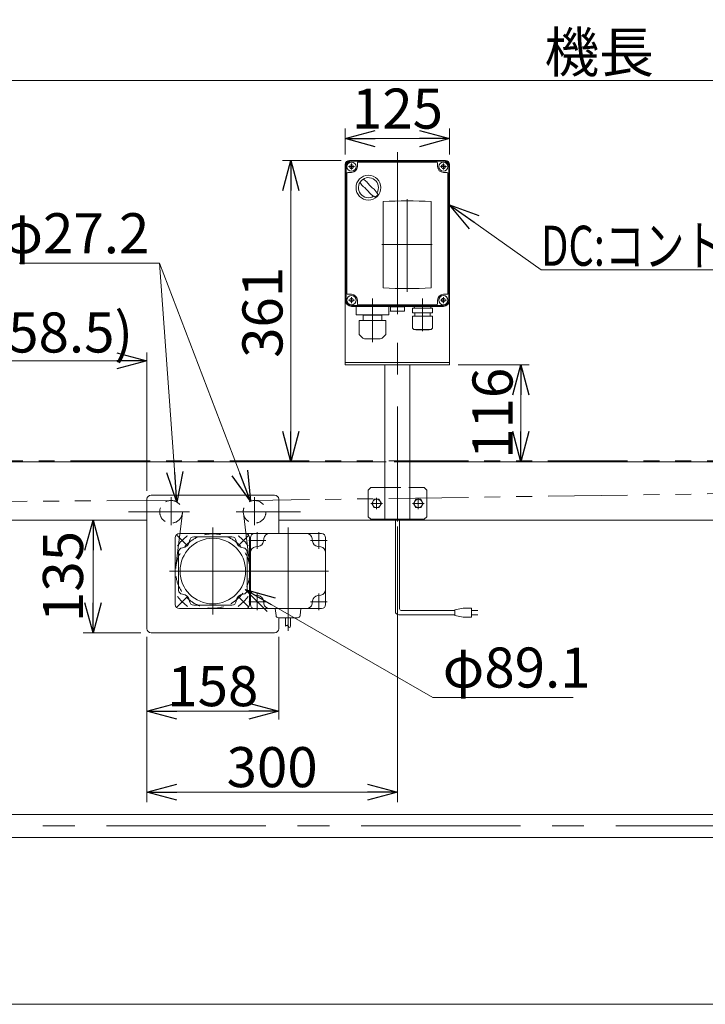
# Model space of a CAD drawing. Units: millimetres. Extents: x -3438 to 3438, y -2316 to 2316.
# Drawn here: x -2161 to -1341, y 221 to 1401 of the extents above; entities that cross this region are included whole.
import ezdxf
from ezdxf.enums import TextEntityAlignment as Align

# ---------------------------------------------------------------- set-up
doc = ezdxf.new("R2010")
doc.units = ezdxf.units.MM
doc.header["$LTSCALE"] = 3
for name, pattern in [('CENTER', [50.8, 31.75, -6.35, 6.35, -6.35]), ('CENTERX2', [101.6, 63.5, -12.7, 12.7, -12.7]), ('DASHED2', [9.525, 6.35, -3.175]), ('PHANTOM', [63.5, 31.75, -6.35, 6.35, -6.35, 6.35, -6.35])]:
    doc.linetypes.add(name, pattern=pattern)
for name, color, linetype in [('12', 7, 'Continuous'), ('17', 7, 'Continuous'), ('22', 7, 'Continuous'), ('25', 7, 'Continuous'), ('3', 7, 'Continuous'), ('6', 7, 'Continuous')]:
    doc.layers.add(name, color=color, linetype=linetype)
doc.styles.add('dcStyle0', font='ＭＳ Ｐゴシック', dxfattribs={"width": 0.75})
doc.dimstyles.new('dc_Diam06', dxfattribs={"dimtxt": 48, "dimasz": 36.000023, "dimexe": 12, "dimexo": 12, "dimgap": 10, "dimtad": 2, "dimtih": 1, "dimtoh": 1, "dimdec": 8, "dimdsep": 46, "dimtxsty": 'dcStyle0', "dimblk1": 'OPEN30', "dimblk2": 'OPEN30', "dimsah": 1, "dimcen": 0.09, "dimclrd": 2, "dimclre": 2, "dimclrt": 2, "dimadec": 0, "dimazin": 2, "dimtfac": 1, "dimtdec": 4, "dimtofl": 0, "dimtmove": 0, "dimatfit": 3, "dimfxl": 1, "dimarcsym": 1})
doc.dimstyles.new('dc_Rotated', dxfattribs={"dimtxt": 48, "dimasz": 36.000023, "dimexe": 10, "dimexo": 12, "dimgap": 10, "dimtad": 3, "dimdsep": 46, "dimtxsty": 'dcStyle0', "dimblk1": 'OPEN30', "dimblk2": 'OPEN30', "dimsah": 1, "dimcen": 0.09, "dimclrd": 2, "dimclre": 2, "dimclrt": 2, "dimadec": 0, "dimazin": 2, "dimtfac": 1, "dimtdec": 4, "dimtmove": 0, "dimatfit": 3, "dimfxl": 1, "dimarcsym": 1})

# ---------------------------------------------------------------- blocks, each defined once
blk = doc.blocks.new('_OPEN30')
at = {"color": 0, "linetype": 'ByBlock', "lineweight": -2}
for p, q in [((-1, 0.267949), (0, 0)), ((0, 0), (-1, -0.267949)), ((0, 0), (-1, 0))]:
    blk.add_line(p, q, dxfattribs=at)
blk = doc.blocks.new('*D66')
at = {"color": 2, "linetype": 'Continuous', "lineweight": 13}
for p, q in [((-2467.5, 868.2), (-2467.5, 1340)), ((-467.5, 877.3), (-467.5, 1340)), ((-2467.5, 1328), (-467.5, 1328))]:
    blk.add_line(p, q, dxfattribs=at)
at = {"color": 2, "xscale": 36.00003369138344, "yscale": 35.99987241868372}
for p, rotation in [((-2467.5, 1328), 180), ((-467.5, 1328), 360)]:
    blk.add_blockref('_OPEN30', p, dxfattribs=dict(at, rotation=rotation))
at = {"color": 2, "insert": (-1467.5, 1338), "char_height": 48, "width": 180, "attachment_point": 8, "style": 'dcStyle0'}
blk.add_mtext('\\T1.00;機長', dxfattribs=at)
blk = doc.blocks.new('*D68')
at = {"color": 2, "linetype": 'Continuous', "lineweight": 13}
for p, q in [((-1636.5, 987.5), (-1551.2, 987.5)), ((-1561.2, 871.5), (-1561.2, 987.5)), ((-1600.7, 871.5), (-1551.2, 871.5))]:
    blk.add_line(p, q, dxfattribs=at)
at = {"color": 2, "xscale": 36.00003369138344, "yscale": 35.99987241868372}
for p, rotation in [((-1561.2, 987.5), 90), ((-1561.2, 871.5), 270)]:
    blk.add_blockref('_OPEN30', p, dxfattribs=dict(at, rotation=rotation))
at = {"color": 2, "insert": (-1571.2, 929.5), "char_height": 48, "width": 150, "attachment_point": 8, "rotation": 90, "style": 'dcStyle0'}
blk.add_mtext('\\T1.00;116', dxfattribs=at)
blk = doc.blocks.new('*D69')
at = {"color": 2, "linetype": 'Continuous', "lineweight": 13}
for p, q in [((-1776.5, 1232.5), (-1846.6, 1232.5)), ((-1836.6, 871.5), (-1836.6, 1232.5)), ((-1734, 871.5), (-1846.6, 871.5))]:
    blk.add_line(p, q, dxfattribs=at)
at = {"color": 2, "xscale": 36.00003369138344, "yscale": 35.99987241868372}
for p, rotation in [((-1836.6, 1232.5), 90), ((-1836.6, 871.5), 270)]:
    blk.add_blockref('_OPEN30', p, dxfattribs=dict(at, rotation=rotation))
at = {"color": 2, "insert": (-1846.6, 1050.4), "char_height": 48, "width": 150, "attachment_point": 8, "rotation": 90, "style": 'dcStyle0'}
blk.add_mtext('\\T1.00;361', dxfattribs=at)
blk = doc.blocks.new('*D128')
at = {"color": 2, "linetype": 'Continuous', "lineweight": 13}
for p, q in [((-2009, 661.5), (-2009, 562.6)), ((-1851, 661.5), (-1851, 562.6)), ((-2009, 572.6), (-1851, 572.6))]:
    blk.add_line(p, q, dxfattribs=at)
at = {"color": 2, "xscale": 36.00003369138344, "yscale": 35.99987241868372}
for p, rotation in [((-2009, 572.6), 180), ((-1851, 572.6), 360)]:
    blk.add_blockref('_OPEN30', p, dxfattribs=dict(at, rotation=rotation))
at = {"color": 2, "insert": (-1930, 578.6), "char_height": 48, "width": 150, "attachment_point": 8, "style": 'dcStyle0'}
blk.add_mtext('\\T1.00;158', dxfattribs=at)
blk = doc.blocks.new('*D129')
at = {"color": 2, "linetype": 'Continuous', "lineweight": 13}
for p, q in [((-1709, 794), (-1709, 463.6)), ((-2009, 659.5), (-2009, 463.6)), ((-2009, 475.6), (-1709, 475.6))]:
    blk.add_line(p, q, dxfattribs=at)
at = {"color": 2, "xscale": 36.00003369138344, "yscale": 35.99987241868372}
for p, rotation in [((-2009, 475.6), 180), ((-1709, 475.6), 360)]:
    blk.add_blockref('_OPEN30', p, dxfattribs=dict(at, rotation=rotation))
at = {"color": 2, "insert": (-1859, 481.6), "char_height": 48, "width": 150, "attachment_point": 8, "style": 'dcStyle0'}
blk.add_mtext('\\T1.00;300', dxfattribs=at)
blk = doc.blocks.new('*D130')
at = {"color": 2, "linetype": 'Continuous', "lineweight": 13}
for p, q in [((-2162, 1109.2), (-1994, 1109.2)), ((-1994, 1109.2), (-1884.8, 824.2))]:
    blk.add_line(p, q, dxfattribs=at)
at = {"color": 2, "xscale": 36.00003369138344, "yscale": 35.99987241868372, "rotation": 290.9553801516986}
blk.add_blockref('_OPEN30', (-1884.8, 824.2), dxfattribs=at)
at = {"color": 2, "insert": (-2006, 1121.2), "char_height": 48, "width": 240, "attachment_point": 9, "style": 'dcStyle0'}
blk.add_mtext('\\T1.00;φ27.2', dxfattribs=at)
blk = doc.blocks.new('*D216')
at = {"color": 2, "linetype": 'Continuous', "lineweight": 13}
for p, q in [((-1771.5, 1239.5), (-1771.5, 1270.5)), ((-1646.5, 1239.5), (-1646.5, 1270.5)), ((-1771.5, 1258.5), (-1646.5, 1258.5))]:
    blk.add_line(p, q, dxfattribs=at)
at = {"color": 2, "xscale": 36.00003369138344, "yscale": 35.99987241868372}
for p, rotation in [((-1771.5, 1258.5), 180), ((-1646.5, 1258.5), 360)]:
    blk.add_blockref('_OPEN30', p, dxfattribs=dict(at, rotation=rotation))
at = {"color": 2, "insert": (-1709, 1270.5), "char_height": 48, "width": 150, "attachment_point": 8, "style": 'dcStyle0'}
blk.add_mtext('\\T1.00;125', dxfattribs=at)
blk = doc.blocks.new('DC_GROUP_W_FB2C_RE_010_157')
at = {"color": 2, "linetype": 'Continuous', "lineweight": 13}
for p, q in [((-1646.5, 1179.3), (-1537, 1101.2)), ((-1537, 1101.2), (-985, 1101.2))]:
    blk.add_line(p, q, dxfattribs=at)
at = {"color": 2, "xscale": 36.00003369138344, "yscale": 35.99987241868372, "rotation": 144.5162398096636}
blk.add_blockref('_OPEN30', (-1646.5, 1179.3), dxfattribs=at)
at = {"color": 2, "style": 'dcStyle0', "width": 0.798722}
blk.add_text('DC:コントロールユニット', height=48, dxfattribs=at).set_placement((-1537, 1106.2), (-985, 1106.2), align=Align.FIT)
blk = doc.blocks.new('*D228')
at = {"color": 2, "linetype": 'Continuous', "lineweight": 13}
for p, q in [((-2021, 801.5), (-2085.4, 801.5)), ((-2073.4, 666.5), (-2073.4, 801.5)), ((-2016, 666.5), (-2085.4, 666.5))]:
    blk.add_line(p, q, dxfattribs=at)
at = {"color": 2, "xscale": 36.00003369138344, "yscale": 35.99987241868372}
for p, rotation in [((-2073.4, 801.5), 90), ((-2073.4, 666.5), 270)]:
    blk.add_blockref('_OPEN30', p, dxfattribs=dict(at, rotation=rotation))
at = {"color": 2, "insert": (-2085.4, 734), "char_height": 48, "width": 150, "attachment_point": 8, "rotation": 90, "style": 'dcStyle0'}
blk.add_mtext('\\T1.00;135', dxfattribs=at)
blk = doc.blocks.new('DC_GROUP_W_FB2C_RE_010_51')
at = {"layer": '3', "color": 7, "linetype": 'Continuous', "lineweight": 13}
for p, q in [((-1654, 1232.5), (-1764, 1232.5)), ((-1757, 1229.5), (-1757, 1225)), ((-1662, 1230.5), (-1756, 1230.5)), ((-1661, 1225), (-1661, 1229.5)), ((-1771.5, 1225), (-1771.5, 1065)), ((-1769.5, 1217), (-1769.5, 1073)), ((-1764, 1218), (-1768.5, 1218)), ((-1649.5, 1218), (-1654, 1218)), ((-1648.5, 1073), (-1648.5, 1217)), ((-1646.5, 1065), (-1646.5, 1225)), ((-1768.5, 1072), (-1764, 1072)), ((-1757, 1065), (-1757, 1060.5)), ((-1661, 1060.5), (-1661, 1065)), ((-1654, 1072), (-1649.5, 1072)), ((-1764, 1057.5), (-1654, 1057.5)), ((-1756, 1059.5), (-1662, 1059.5))]:
    blk.add_line(p, q, dxfattribs=at)
at = {"layer": '3', "color": 3, "linetype": 'Continuous', "lineweight": 13}
for p, q in [((-1654, 1231.5), (-1764, 1231.5)), ((-1770.5, 1065), (-1770.5, 1225)), ((-1647.5, 1225), (-1647.5, 1065)), ((-1764, 1058.5), (-1654, 1058.5))]:
    blk.add_line(p, q, dxfattribs=at)
at = {"layer": '3', "color": 3, "linetype": 'CENTERX2', "lineweight": 13}
for p, q in [((-1764, 1228.6), (-1764, 1221.4)), ((-1654, 1228.6), (-1654, 1221.4)), ((-1760.4, 1225), (-1767.6, 1225)), ((-1650.4, 1225), (-1657.6, 1225)), ((-1697.5, 1186.1), (-1697.5, 1075.1)), ((-1727.5, 1131.5), (-1667.5, 1131.5)), ((-1760.4, 1065), (-1767.6, 1065)), ((-1764, 1068.6), (-1764, 1061.4)), ((-1739, 1065.8), (-1739, 1014.8)), ((-1709, 1048.4), (-1709, 1070.2)), ((-1679, 1065.8), (-1679, 1027.8)), ((-1650.4, 1065), (-1657.6, 1065)), ((-1654, 1068.6), (-1654, 1061.4))]:
    blk.add_line(p, q, dxfattribs=at)
at = {"layer": '3', "color": 7, "linetype": 'Continuous', "lineweight": 18}
for p, q in [((-1726.2, 1183.2), (-1726.2, 1079.7)), ((-1668.8, 1079.7), (-1668.8, 1183.2)), ((-1717.5, 1057.2), (-1700.5, 1057.2)), ((-1717.5, 1057.2), (-1717.5, 1052.2)), ((-1716.5, 1051.7), (-1716.8, 1051.7)), ((-1701.5, 1051.7), (-1716.5, 1051.7)), ((-1701.5, 1051.7), (-1701.2, 1051.7)), ((-1700.5, 1052.2), (-1700.5, 1057.2)), ((-1667.1, 1055.3), (-1690.9, 1055.3)), ((-1690.9, 1049.9), (-1690.9, 1055.3)), ((-1667.1, 1049.9), (-1690.9, 1049.9)), ((-1689, 1056.6), (-1689, 1056.5)), ((-1688.1, 1055.6), (-1669.8, 1055.6)), ((-1687.6, 1055.6), (-1688, 1055.3)), ((-1688, 1049.9), (-1688, 1045.9)), ((-1670.3, 1055.6), (-1669.9, 1055.3)), ((-1670, 1049.9), (-1670, 1045.9)), ((-1668.9, 1056.6), (-1668.9, 1056.5)), ((-1667.1, 1049.9), (-1667.1, 1055.3)), ((-1666.9, 1045.9), (-1691.1, 1045.9)), ((-1691.1, 1032.7), (-1691.1, 1045.9)), ((-1666.9, 1032.7), (-1666.9, 1045.9)), ((-1669.9, 1029.7), (-1688.1, 1029.7)), ((-1686.9, 1029.3), (-1686.9, 1029.7)), ((-1671.1, 1029.3), (-1686.9, 1029.3)), ((-1671.1, 1029.3), (-1671.1, 1029.7))]:
    blk.add_line(p, q, dxfattribs=at)
at = {"layer": '3', "color": 7, "linetype": 'CENTER', "lineweight": 18}
for p, q in [((-1739, 1059.1), (-1739, 1067.1)), ((-1679, 1059.1), (-1679, 1067.1))]:
    blk.add_line(p, q, dxfattribs=at)
at = {"layer": '3', "color": 3, "linetype": 'Continuous', "lineweight": 13}
for centre in [(-1764, 1225), (-1654, 1225), (-1764, 1065), (-1654, 1065)]:
    blk.add_circle(centre, 5.5, dxfattribs=at)
at = {"layer": '3', "color": 7, "linetype": 'Continuous', "lineweight": 13}
for centre in [(-1764, 1225), (-1654, 1225), (-1764, 1065), (-1654, 1065)]:
    blk.add_circle(centre, 2.25, dxfattribs=at)
at = {"layer": '3', "color": 3, "linetype": 'Continuous', "lineweight": 18}
blk.add_circle((-1743.7, 1199.8), 14.9, dxfattribs=at)
at = {"layer": '3', "color": 7, "linetype": 'Continuous', "lineweight": 13}
for centre, radius, start, end in [((-1764, 1225), 7.5, 90, 180), ((-1756, 1229.5), 1, 90, 180), ((-1662, 1229.5), 1, 0, 90), ((-1654, 1225), 7.5, 0, 90), ((-1768.5, 1217), 1, 90, 180), ((-1764, 1225), 7, 270, 0), ((-1654, 1225), 7, 180, 270), ((-1649.5, 1217), 1, 0, 90), ((-1764, 1065), 7.5, 180, 270), ((-1768.5, 1073), 1, 180, 270), ((-1764, 1065), 7, 0, 90), ((-1654, 1065), 7, 90, 180), ((-1654, 1065), 7.5, 270, 0), ((-1649.5, 1073), 1, 270, 0), ((-1756, 1060.5), 1, 180, 270), ((-1662, 1060.5), 1, 270, 0)]:
    blk.add_arc(centre, radius, start, end, dxfattribs=at)
at = {"layer": '3', "color": 3, "linetype": 'Continuous', "lineweight": 13}
for centre, start, end in [((-1764, 1225), 90, 180), ((-1654, 1225), 0, 90), ((-1764, 1065), 180, 270), ((-1654, 1065), 270, 0)]:
    blk.add_arc(centre, 6.5, start, end, dxfattribs=at)
at = {"layer": '3', "color": 3, "linetype": 'Continuous', "lineweight": 18}
for centre, radius, start, end in [((-1743.7, 1199.8), 12, 328.76, 301.24), ((-1693.4, 1250.2), 75, 216.059, 220.178), ((-1794.1, 1149.4), 75, 49.8222, 53.9405), ((-1713.3, 1230.2), 40, 215.931, 234.069), ((-1774.2, 1169.4), 40, 35.9313, 54.0688), ((-1693.4, 1250.2), 75, 229.822, 235.585), ((-1794.1, 1149.4), 75, 34.4151, 40.1778), ((-1743.7, 1199.8), 14, 304.758, 325.242)]:
    blk.add_arc(centre, radius, start, end, dxfattribs=at)
at = {"layer": '3', "color": 7, "linetype": 'Continuous', "lineweight": 18}
for centre, radius, start, end in [((-1697.5, 641.4), 542.5, 86.9691, 93.0309), ((-1697.5, 1621.4), 542.5, 266.9691, 273.0309), ((-1716.3, 1053.4), 1.74, 225.4782, 252.2327), ((-1701.7, 1053.4), 1.74, 287.7673, 314.5218), ((-1688.1, 1056.6), 0.9, 90, 180), ((-1688.1, 1056.5), 0.9, 180, 270), ((-1669.8, 1056.6), 0.9, 0, 90), ((-1669.8, 1056.5), 0.9, 270, 0), ((-1688.1, 1032.7), 3, 180, 270), ((-1669.9, 1032.7), 3, 270, 0)]:
    blk.add_arc(centre, radius, start, end, dxfattribs=at)
blk = doc.blocks.new('DC_GROUP_W_FB2C_RE_010_54')
at = {"layer": '12', "color": 7, "linetype": 'Continuous', "lineweight": 13}
for p, q in [((-1686.9, 826.5), (-1689.7, 821.5)), ((-1681.1, 826.5), (-1686.9, 826.5)), ((-1678.2, 821.5), (-1681.1, 826.5)), ((-1689.7, 821.5), (-1686.9, 816.5)), ((-1686.9, 816.5), (-1681.1, 816.5)), ((-1681.1, 816.5), (-1678.2, 821.5))]:
    blk.add_line(p, q, dxfattribs=at)
at = {"layer": '12', "color": 3, "linetype": 'CENTER', "lineweight": 13}
for p, q in [((-1684, 828.4), (-1684, 814.5)), ((-1690.9, 821.5), (-1677, 821.5))]:
    blk.add_line(p, q, dxfattribs=at)
at = {"layer": '12', "color": 7, "linetype": 'Continuous', "lineweight": 13}
blk.add_circle((-1684, 821.5), 5, dxfattribs=at)
blk = doc.blocks.new('DC_GROUP_W_FB2C_RE_010_55')
at = {"layer": '12', "color": 7, "linetype": 'Continuous', "lineweight": 13}
for p, q in [((-1736.9, 826.5), (-1739.7, 821.5)), ((-1731.1, 826.5), (-1736.9, 826.5)), ((-1728.2, 821.5), (-1731.1, 826.5)), ((-1739.7, 821.5), (-1736.9, 816.5)), ((-1736.9, 816.5), (-1731.1, 816.5)), ((-1731.1, 816.5), (-1728.2, 821.5))]:
    blk.add_line(p, q, dxfattribs=at)
at = {"layer": '12', "color": 3, "linetype": 'CENTER', "lineweight": 13}
for p, q in [((-1734, 828.4), (-1734, 814.5)), ((-1740.9, 821.5), (-1727, 821.5))]:
    blk.add_line(p, q, dxfattribs=at)
at = {"layer": '12', "color": 7, "linetype": 'Continuous', "lineweight": 13}
blk.add_circle((-1734, 821.5), 5, dxfattribs=at)
blk = doc.blocks.new('DC_GROUP_W_FB2C_RE_010_53')
at = {"layer": '12', "color": 3, "linetype": 'CENTERX2', "lineweight": 13}
blk.add_line((-1709, 1242.5), (-1709, 800), dxfattribs=at)
at = {"layer": '12', "color": 7, "linetype": 'Continuous', "lineweight": 13}
for p, q in [((-1771.5, 1227.5), (-1771.5, 987.5)), ((-1766.5, 1232.5), (-1651.5, 1232.5)), ((-1646.5, 1227.5), (-1646.5, 987.5)), ((-1646.5, 990.5), (-1771.5, 990.5)), ((-1771.5, 987.5), (-1646.5, 987.5)), ((-1724, 802.5), (-1724, 987.5)), ((-1694, 802.5), (-1694, 987.5)), ((-1741, 840.5), (-1744, 837.5)), ((-1741, 840.5), (-1724, 840.5)), ((-1694, 840.5), (-1677, 840.5)), ((-1674, 837.5), (-1677, 840.5)), ((-1744, 805.5), (-1744, 837.5)), ((-1674, 837.5), (-1674, 805.5)), ((-1744, 805.5), (-1741, 802.5)), ((-1677, 802.5), (-1741, 802.5)), ((-1674, 805.5), (-1677, 802.5))]:
    blk.add_line(p, q, dxfattribs=at)
at = {"layer": '12', "color": 4, "linetype": 'DASHED2', "lineweight": 13}
blk.add_line((-1724, 840.5), (-1694, 840.5), dxfattribs=at)
at = {"layer": '12', "color": 7, "linetype": 'Continuous', "lineweight": 13}
for centre, start, end in [((-1766.5, 1227.5), 90, 180), ((-1651.5, 1227.5), 0, 90)]:
    blk.add_arc(centre, 5, start, end, dxfattribs=at)
at = {"layer": '12', "linetype": 'Continuous'}
for name in ['DC_GROUP_W_FB2C_RE_010_55', 'DC_GROUP_W_FB2C_RE_010_54']:
    blk.add_blockref(name, (0, 0), dxfattribs=at)
blk = doc.blocks.new('*D151')
at = {"layer": '22', "color": 2, "linetype": 'Continuous', "lineweight": 13}
for p, q in [((-2417.5, 881.5), (-2417.5, 1002.3)), ((-2417.5, 992.3), (-2009, 992.3)), ((-2009, 836.5), (-2009, 1002.3))]:
    blk.add_line(p, q, dxfattribs=at)
at = {"layer": '22', "color": 2, "xscale": 36.00003369138344, "yscale": 35.99987241868372}
for p, rotation in [((-2417.5, 992.3), 180), ((-2009, 992.3), 360)]:
    blk.add_blockref('_OPEN30', p, dxfattribs=dict(at, rotation=rotation))
at = {"layer": '22', "color": 2, "insert": (-2211.3, 1002.3), "char_height": 48, "width": 420, "attachment_point": 8, "style": 'dcStyle0'}
blk.add_mtext('\\T1.00;408.5(258.5)', dxfattribs=at)
blk = doc.blocks.new('*D152')
at = {"layer": '22', "color": 2, "linetype": 'Continuous', "lineweight": 13}
for p, q in [((-1666.8, 588.9), (-1891.4, 718.2)), ((-1498.8, 588.9), (-1666.8, 588.9))]:
    blk.add_line(p, q, dxfattribs=at)
at = {"layer": '22', "color": 2, "xscale": 36.00003369138344, "yscale": 35.99987241868372, "rotation": 150.0633576786032}
blk.add_blockref('_OPEN30', (-1891.4, 718.2), dxfattribs=at)
at = {"layer": '22', "color": 2, "insert": (-1654.8, 600.9), "char_height": 48, "width": 240, "attachment_point": 7, "style": 'dcStyle0'}
blk.add_mtext('\\T1.00;φ89.1', dxfattribs=at)
blk = doc.blocks.new('DC_GROUP_W_FB2C_RE_010_70')
at = {"layer": '6', "color": 7, "linetype": 'Continuous', "lineweight": 13}
for p, q in [((-1724, 871.5), (-2417.5, 871.5)), ((-517.5, 871.5), (-1694, 871.5)), ((-2009, 801.5), (-2402.5, 801.5)), ((-532.5, 801.5), (-1851, 801.5))]:
    blk.add_line(p, q, dxfattribs=at)
at = {"layer": '6', "color": 4, "linetype": 'DASHED2', "lineweight": 13}
blk.add_line((-1694, 871.5), (-1724, 871.5), dxfattribs=at)
blk = doc.blocks.new('DC_GROUP_W_FB2C_RE_010_63')
at = {"layer": '17', "color": 7, "linetype": 'Continuous', "lineweight": 13}
for p, q in [((-2197.5, 448.7), (-737.5, 448.7)), ((-755.9, 421.5), (-2179.1, 421.5))]:
    blk.add_line(p, q, dxfattribs=at)
at = {"layer": '17', "color": 3, "linetype": 'CENTERX2', "lineweight": 13}
blk.add_line((-647.5, 435.1), (-2307.5, 435.1), dxfattribs=at)

msp = doc.modelspace()

# ---------------------------------------------------------------- linework, layer by layer
at = {"color": 140, "linetype": 'PHANTOM', "lineweight": 13}
for p, q in [((-481.07450841, 872.5705976), (-2461.47450841, 872.4705976)), ((-481.07450841, 845.3705976), (-1879.97450841, 825.0705976)), ((-2437.92172424, 822.50322757), (-1979.97450841, 825.0705976)), ((-1966.49374565, 809.67364587), (-1974.13391876, 746.35693579)), ((-1885.81509806, 746.35693579), (-1893.45527117, 809.67364587))]:
    msp.add_line(p, q, dxfattribs=at)
at = {"color": 7, "linetype": 'Continuous', "lineweight": 13}
for p, q in [((-2008.97450841, 671.4705976), (-2008.97450841, 826.4705976)), ((-2003.97450841, 831.4705976), (-1855.97450841, 831.4705976)), ((-1850.97450841, 785.4705976), (-1850.97450841, 826.4705976)), ((-1974.97450841, 700.4705976), (-1974.97450841, 780.4705976)), ((-1799.97450841, 785.4705976), (-1969.97450841, 785.4705976)), ((-1907.18332018, 781.4705976), (-1952.76569664, 781.4705976)), ((-1885.97450841, 700.4705976), (-1885.97450841, 780.4705976)), ((-1884.97450841, 780.4705976), (-1884.97450841, 700.4705976)), ((-1868.85156698, 779.59360005), (-1869.31347008, 776.2221334)), ((-1811.09744984, 779.59360005), (-1810.63554674, 776.2221334)), ((-1794.97450841, 700.4705976), (-1794.97450841, 780.4705976)), ((-1879.09749871, 769.34766693), (-1875.72605424, 769.8095608)), ((-1800.85151811, 769.34766693), (-1804.22296258, 769.8095608)), ((-1970.97450841, 763.26178783), (-1970.97450841, 717.67940737)), ((-1888.97450841, 717.67940737), (-1888.97450841, 763.26178783)), ((-1879.09749479, 711.59352773), (-1875.72605857, 711.13163699)), ((-1800.85152203, 711.59352773), (-1804.22295825, 711.13163699)), ((-1907.18332018, 699.4705976), (-1952.76569664, 699.4705976)), ((-1868.85156705, 701.34759569), (-1869.31347, 704.7190632)), ((-1811.09744977, 701.34759569), (-1810.63554682, 704.7190632)), ((-1799.97450841, 695.4705976), (-1969.97450841, 695.4705976)), ((-1855.47450841, 695.4705976), (-1854.35190811, 687.23823338)), ((-1851.18125184, 684.4705976), (-1828.76774498, 684.4705976)), ((-1850.97450841, 671.4705976), (-1850.97450841, 684.49566041)), ((-1842.97450841, 674.37027885), (-1842.97450841, 684.4705976)), ((-1836.97450841, 675.150566), (-1836.97450841, 684.4705976)), ((-1824.47450841, 695.4705976), (-1825.59708768, 687.23824095)), ((-1855.97450841, 666.4705976), (-2003.97450841, 666.4705976))]:
    msp.add_line(p, q, dxfattribs=at)
at = {"color": 3, "linetype": 'CENTER', "lineweight": 13}
for p, q in [((-1979.97450841, 795.29677041), (-1979.97450841, 828.82486901)), ((-1902.02450841, 811.4705976), (-1825.08185481, 811.4705976))]:
    msp.add_line(p, q, dxfattribs=at)
at = {"color": 3, "linetype": 'CENTERX2', "lineweight": 13}
for p, q in [((-1879.97450841, 828.82486901), (-1879.97450841, 795.29677041)), ((-2031.06979803, 811.4705976), (-1957.92450841, 811.4705976)), ((-1929.97450841, 688.4705976), (-1929.97450841, 792.4705976)), ((-1839.97450841, 668.6905976), (-1839.97450841, 792.4705976)), ((-1972.75446867, 783.25055786), (-1960.73365339, 771.22974258)), ((-1899.21536343, 771.22974258), (-1887.19454815, 783.25055786)), ((-1876.74478841, 767.2405976), (-1876.74478841, 787.2405976)), ((-1803.20422841, 767.2405976), (-1803.20422841, 787.2405976)), ((-1886.74478841, 777.2405976), (-1866.74478841, 777.2405976)), ((-1793.20422841, 777.2405976), (-1813.20422841, 777.2405976)), ((-1981.97450841, 740.4705976), (-1787.97450841, 740.4705976)), ((-1972.75446867, 697.69063734), (-1960.73365339, 709.71145262)), ((-1899.21536343, 709.71145262), (-1887.19454815, 697.69063734)), ((-1876.74478841, 713.7005976), (-1876.74478841, 693.7005976)), ((-1803.20422841, 713.7005976), (-1803.20422841, 693.7005976)), ((-1886.74478841, 703.7005976), (-1866.74478841, 703.7005976)), ((-1793.20422841, 703.7005976), (-1813.20422841, 703.7005976))]:
    msp.add_line(p, q, dxfattribs=at)
at = {"color": 140, "linetype": 'Continuous', "lineweight": 13}
for p, q in [((-1711.47450841, 692.08447011), (-1711.47450841, 802.4705976)), ((-1706.47450841, 695.08447011), (-1706.47450841, 802.4705976)), ((-1630.42306242, 696.08447011), (-1640.42306242, 694.08447011)), ((-1620.42306242, 696.08447011), (-1630.42306242, 696.08447011)), ((-1620.42306242, 685.08447011), (-1620.42306242, 696.08447011)), ((-1640.42306242, 688.08447011), (-1707.47450841, 688.08447011)), ((-1640.42306242, 693.08447011), (-1704.47450841, 693.08447011)), ((-1640.42306242, 694.08447011), (-1640.42306242, 687.08447011)), ((-1640.42306242, 687.08447011), (-1630.42306242, 685.08447011)), ((-1630.42306242, 685.08447011), (-1620.42306242, 685.08447011)), ((-1620.42306242, 693.08447011), (-1612.92306242, 693.08447011)), ((-1612.92306242, 688.08447011), (-1620.42306242, 688.08447011))]:
    msp.add_line(p, q, dxfattribs=at)
at = {"color": 3, "linetype": 'Continuous', "lineweight": 13}
msp.add_line((-2467.47450841, 221.4705976), (-467.47450841, 221.4705976), dxfattribs=at)
at = {"color": 4, "linetype": 'DASHED2', "lineweight": 13}
for centre, radius in [((-1979.97450841, 811.4705976), 13.6), ((-1879.97450841, 811.4705976), 13.6), ((-1929.97450841, 740.47035771), 44.55)]:
    msp.add_circle(centre, radius, dxfattribs=at)
at = {"color": 7, "linetype": 'Continuous', "lineweight": 13}
msp.add_circle((-1929.97434841, 740.4705976), 39.25, dxfattribs=at)
for centre, radius, start, end in [((-2003.97450841, 826.4705976), 5, 90, 180), ((-1855.97450841, 826.4705976), 5, 0, 90), ((-1969.97450841, 780.4705976), 5, 90, 180), ((-1952.76569664, 776.4705976), 5, 90, 176.8471366119), ((-1907.18332018, 776.4705976), 5, 3.1528633881, 90), ((-1890.97450841, 780.4705976), 5, 0, 90), ((-1879.97450841, 780.4705976), 5, 90, 180), ((-1862.11450037, 778.6705976), 6.8, 90, 172.1988386554), ((-1817.83451645, 778.6705976), 6.8, 7.8011613446, 90), ((-1799.97450841, 780.4705976), 5, 0, 90), ((-1965.97450841, 763.26178783), 5, 93.1528547127, 180), ((-1966.74450752, 777.24059883), 9.00000199, 273.1528547126, 356.8471366119), ((-1893.2045093, 777.24059883), 9.00000199, 183.1528633881, 266.8471452873), ((-1893.97450841, 763.26178783), 5, 0, 86.8471452874), ((-1878.17450841, 762.61059865), 6.8, 97.8010580533, 180), ((-1876.74405825, 777.2401508), 7.5, 277.8010580533, 352.1988386554), ((-1803.20495857, 777.2401508), 7.5, 187.8011613446, 262.1989419467), ((-1801.77450841, 762.61059865), 6.8, 0, 82.1989419467), ((-1965.97450841, 717.67940737), 5, 180, 266.8471452873), ((-1966.74450752, 703.70059637), 9.00000199, 3.1528633881, 86.8471452874), ((-1893.2045093, 703.70059637), 9.00000199, 93.1528547127, 176.8471366119), ((-1893.97450841, 717.67940737), 5, 273.1528547126, 0), ((-1878.17450841, 718.33059654), 6.8, 180, 262.1989753092), ((-1876.74405825, 703.70104639), 7.5, 7.8011567738, 82.1989753092), ((-1803.20495857, 703.70104639), 7.5, 97.8010246908, 172.1988432262), ((-1801.77450841, 718.33059654), 6.8, 277.8010246908, 0), ((-1969.97450841, 700.4705976), 5, 180, 270), ((-1952.76569664, 704.4705976), 5, 183.152863388, 270), ((-1907.18332018, 704.4705976), 5, 270, 356.847136612), ((-1890.97450841, 700.4705976), 5, 270, 0), ((-1879.97450841, 700.4705976), 5, 180, 270), ((-1862.11450037, 702.2705976), 6.8, 187.8011567737, 270), ((-1817.83451645, 702.2705976), 6.8, 270, 352.1988432263), ((-1799.97450841, 700.4705976), 5, 270, 0), ((-1851.18125184, 687.6705976), 3.2, 187.7652014245, 270), ((-1828.76774498, 687.6705976), 3.2, 270, 352.2349352309), ((-2003.97450841, 671.4705976), 5, 180, 270), ((-1855.97450841, 671.4705976), 5, 270, 360)]:
    msp.add_arc(centre, radius, start, end, dxfattribs=at)
at = {"color": 3, "linetype": 'CENTERX2', "lineweight": 13}
for start, end in [(125.6238852948, 144.3761147052), (35.6238852948, 54.3761147052), (215.6238852948, 234.3761147051), (305.6238852949, 324.3761147052)]:
    msp.add_arc((-1929.97450841, 740.4705976), 52, start, end, dxfattribs=at)
at = {"color": 140, "linetype": 'Continuous', "lineweight": 13}
for centre, radius in [((-1707.47450841, 692.08447011), 4), ((-1704.47450841, 695.08447011), 2)]:
    msp.add_arc(centre, radius, 180, 270, dxfattribs=at)
at = {"color": 3, "linetype": 'Continuous', "lineweight": 13}
msp.add_open_spline([(-1842.97450841, 674.37027885), (-1840.25447665, 678.98048172), (-1838.69924696, 668.65569165), (-1836.97450841, 675.150566)], degree=3, dxfattribs=at)
at = {"layer": '25', "color": 2, "linetype": 'Continuous', "lineweight": 18}
msp.add_line((-1994.01292597, 1109.24374779), (-1972.98464275, 823.13686427), dxfattribs=at)
at = {"layer": '3', "color": 7, "linetype": 'Continuous', "lineweight": 13}
for p, q in [((-1719.47450841, 1057.4705976), (-1758.47450841, 1057.4705976)), ((-1758.47450841, 1047.9705976), (-1758.47450841, 1057.4705976)), ((-1719.47450841, 1047.9705976), (-1719.47450841, 1057.4705976)), ((-1719.97450841, 1047.4705976), (-1757.97450841, 1047.4705976)), ((-1754.97450841, 1024.15344023), (-1754.97450841, 1039.9705976)), ((-1722.97450841, 1040.4705976), (-1754.47450841, 1040.4705976)), ((-1751.9494456, 1040.4705976), (-1751.9494456, 1040.46956164)), ((-1750.07450841, 1046.9705976), (-1727.87450841, 1046.9705976)), ((-1750.07449506, 1040.4705976), (-1750.07450841, 1046.9705976)), ((-1727.87450841, 1040.4705976), (-1727.87450841, 1046.9705976)), ((-1725.99957122, 1040.46956164), (-1725.99957122, 1040.4705976)), ((-1722.97450841, 1024.15344031), (-1722.97450841, 1040.4705976)), ((-1750.55318807, 1019.64927725), (-1754.91592977, 1024.01201896)), ((-1729.5171491, 1018.7705976), (-1748.43186772, 1018.7705976)), ((-1727.39582875, 1019.64927725), (-1723.03308705, 1024.01201895))]:
    msp.add_line(p, q, dxfattribs=at)
for centre, radius, start, end in [((-1757.97450841, 1047.9705976), 0.5, 180, 270), ((-1754.47450841, 1039.9705976), 0.5, 90, 180), ((-1750.57450841, 1046.9705976), 0.5, 0, 90), ((-1727.37450841, 1046.9705976), 0.5, 90, 180), ((-1719.97450841, 1047.9705976), 0.5, 270, 0), ((-1754.7745086, 1024.15344023), 0.19999981, 179.9999772378, 225.000022808), ((-1748.43186772, 1021.7705976), 3, 225, 270), ((-1729.5171491, 1021.7705976), 3, 270, 315), ((-1723.17450822, 1024.15344023), 0.19999981, 314.9999775977, 0.0000231655)]:
    msp.add_arc(centre, radius, start, end, dxfattribs=at)

# ---------------------------------------------------------------- block references
at = {"linetype": 'Continuous'}
msp.add_blockref('DC_GROUP_W_FB2C_RE_010_157', (0, 0), dxfattribs=at)
at = {"layer": '12', "linetype": 'Continuous'}
msp.add_blockref('DC_GROUP_W_FB2C_RE_010_53', (0, 0), dxfattribs=at)
at = {"layer": '17', "linetype": 'Continuous'}
msp.add_blockref('DC_GROUP_W_FB2C_RE_010_63', (0, 0), dxfattribs=at)
at = {"layer": '25', "color": 2, "xscale": 36.00003369138344, "yscale": 35.99987241868372, "rotation": 274.2035668131927}
msp.add_blockref('_OPEN30', (-1972.98464275, 823.13686427), dxfattribs=at)
at = {"layer": '3', "linetype": 'Continuous'}
msp.add_blockref('DC_GROUP_W_FB2C_RE_010_51', (0, 0), dxfattribs=at)
at = {"layer": '6', "linetype": 'Continuous'}
msp.add_blockref('DC_GROUP_W_FB2C_RE_010_70', (0, 0), dxfattribs=at)

# ---------------------------------------------------------------- dimensions: what is measured, and where the dimension line sits
at = {"linetype": 'Continuous', "lineweight": 13}
dim = msp.add_linear_dim(base=(-467.47450841, 1328.01094141), p1=(-2467.47450841, 856.22484234), p2=(-467.47450841, 865.34591343), text='機長', dimstyle='dc_Rotated', override={"dimtxt": 48, "dimasz": 36.000023, "dimexe": 12, "dimexo": 12, "dimgap": 10, "dimtad": 3, "dimtih": 0, "dimtoh": 0, "dimdec": 2, "dimlfac": 1, "dimzin": 8, "dimtxsty": 'dcStyle0', "dimblk1": 'OPEN30', "dimblk2": 'OPEN30', "dimsah": 1, "dimclrd": 2, "dimclre": 2, "dimclrt": 2, "dimazin": 2, "dimtofl": 1, "dimtolj": 0, "dimtzin": 8, "dimarcsym": 1}, dxfattribs=at)
dim.commit()
dim.dimension.update_dxf_attribs({"geometry": '*D66', "text_midpoint": (-1467.47450841, 1328.01094141), "dimtype": 160})
for base, p1, p2, override, picture, middle in [((-1646.47450841, 1258.48574076), (-1771.47450841, 1227.4705976), (-1646.47450841, 1227.4705976), {"dimtxt": 48, "dimasz": 36.000023, "dimexe": 12, "dimexo": 12, "dimgap": 12, "dimtad": 3, "dimtih": 0, "dimtoh": 0, "dimdec": 3, "dimlfac": 1, "dimzin": 8, "dimtxsty": 'dcStyle0', "dimblk1": 'OPEN30', "dimblk2": 'OPEN30', "dimsah": 1, "dimclrd": 2, "dimclre": 2, "dimclrt": 2, "dimazin": 2, "dimtofl": 1, "dimtolj": 0, "dimtzin": 8, "dimarcsym": 1}, '*D216', (-1708.97450841, 1258.48574076)), ((-1708.97450841, 475.64629847), (-2008.97450841, 671.4705976), (-1708.97450841, 805.98403884), {"dimtxt": 48, "dimasz": 36.000023, "dimexe": 12, "dimexo": 12, "dimgap": 6, "dimtad": 3, "dimtih": 0, "dimtoh": 0, "dimdec": 2, "dimlfac": 1, "dimzin": 8, "dimtxsty": 'dcStyle0', "dimblk1": 'OPEN30', "dimblk2": 'OPEN30', "dimsah": 1, "dimclrd": 2, "dimclre": 2, "dimclrt": 2, "dimazin": 2, "dimtofl": 1, "dimtolj": 0, "dimtzin": 8, "dimarcsym": 1}, '*D129', (-1858.97450841, 475.64629847)), ((-1850.97450841, 572.6000615), (-2008.97450841, 673.4705976), (-1850.97450841, 673.4705976), {"dimtxt": 48, "dimasz": 36.000023, "dimexe": 10, "dimexo": 12, "dimgap": 6, "dimtad": 3, "dimtih": 0, "dimtoh": 0, "dimdec": 2, "dimlfac": 1, "dimzin": 8, "dimtxsty": 'dcStyle0', "dimblk1": 'OPEN30', "dimblk2": 'OPEN30', "dimsah": 1, "dimclrd": 2, "dimclre": 2, "dimclrt": 2, "dimazin": 2, "dimtofl": 1, "dimtolj": 0, "dimtzin": 8, "dimarcsym": 1}, '*D128', (-1929.97450841, 572.6000615))]:
    dim = msp.add_linear_dim(base=base, p1=p1, p2=p2, dimstyle='dc_Rotated', override=override, dxfattribs=at)
    dim.commit()
    dim.dimension.update_dxf_attribs({"geometry": picture, "text_midpoint": middle, "dimtype": 160})
for base, p1, p2, override, picture, middle in [((-1836.56463831, 1232.4705976), (-1721.97450841, 871.4705976), (-1764.47450841, 1232.4705976), {"dimtxt": 48, "dimasz": 36.000023, "dimexe": 10, "dimexo": 12, "dimgap": 10, "dimtad": 3, "dimtih": 0, "dimtoh": 0, "dimdec": 2, "dimlfac": 1, "dimzin": 8, "dimtxsty": 'dcStyle0', "dimblk1": 'OPEN30', "dimblk2": 'OPEN30', "dimsah": 1, "dimclrd": 2, "dimclre": 2, "dimclrt": 2, "dimazin": 2, "dimtofl": 1, "dimtolj": 0, "dimtzin": 8, "dimarcsym": 1}, '*D69', (-1836.56463831, 1050.35046126)), ((-1561.17357701, 987.4705976), (-1612.73485246, 871.4705976), (-1648.47450841, 987.4705976), {"dimtxt": 48, "dimasz": 36.000023, "dimexe": 10, "dimexo": 12, "dimgap": 10, "dimtad": 3, "dimtih": 0, "dimtoh": 0, "dimdec": 2, "dimlfac": 1, "dimzin": 8, "dimtxsty": 'dcStyle0', "dimblk1": 'OPEN30', "dimblk2": 'OPEN30', "dimsah": 1, "dimclrd": 2, "dimclre": 2, "dimclrt": 2, "dimazin": 2, "dimtofl": 1, "dimtolj": 0, "dimtzin": 8, "dimarcsym": 1}, '*D68', (-1561.17357701, 929.4705976)), ((-2073.37239595, 801.4705976), (-2003.97450841, 666.4705976), (-2008.97450841, 801.4705976), {"dimtxt": 48, "dimasz": 36.000023, "dimexe": 12, "dimexo": 12, "dimgap": 12, "dimtad": 3, "dimtih": 0, "dimtoh": 0, "dimdec": 3, "dimlfac": 1, "dimzin": 8, "dimtxsty": 'dcStyle0', "dimblk1": 'OPEN30', "dimblk2": 'OPEN30', "dimsah": 1, "dimclrd": 2, "dimclre": 2, "dimclrt": 2, "dimazin": 2, "dimtofl": 1, "dimtolj": 0, "dimtzin": 8, "dimarcsym": 1}, '*D228', (-2073.37239595, 733.9705976))]:
    dim = msp.add_linear_dim(base=base, p1=p1, p2=p2, angle=90, dimstyle='dc_Rotated', override=override, dxfattribs=at)
    dim.commit()
    dim.dimension.update_dxf_attribs({"geometry": picture, "text_midpoint": middle, "dimtype": 160})
dim = msp.add_diameter_dim_2p(p1=(-1875.11059349, 798.77011211), p2=(-1884.83842333, 824.17108309), text='φ27.2', dimstyle='dc_Diam06', override={"dimtxt": 48, "dimasz": 36.000023, "dimexe": 12, "dimexo": 12, "dimgap": 12, "dimtad": 2, "dimdec": 8, "dimlfac": 1, "dimzin": 8, "dimtxsty": 'dcStyle0', "dimblk1": 'OPEN30', "dimblk2": 'OPEN30', "dimsah": 1, "dimclrd": 2, "dimclre": 2, "dimclrt": 2, "dimazin": 2, "dimtolj": 0, "dimtzin": 8, "dimarcsym": 1}, dxfattribs=at)
dim.commit()
dim.dimension.update_dxf_attribs({"geometry": '*D130', "text_midpoint": (-2078.01292597, 1109.24374779), "dimtype": 163})
at = {"layer": '22', "linetype": 'Continuous', "lineweight": 13}
dim = msp.add_linear_dim(base=(-2008.97450841, 992.25498375), p1=(-2417.47450841, 869.4705976), p2=(-2008.97450841, 824.4705976), text='<>(258.5)', dimstyle='dc_Rotated', override={"dimtxt": 48, "dimasz": 36.000023, "dimexe": 10, "dimexo": 12, "dimgap": 10, "dimtad": 3, "dimtih": 0, "dimtoh": 0, "dimdec": 3, "dimlfac": 1, "dimzin": 8, "dimtxsty": 'dcStyle0', "dimblk1": 'OPEN30', "dimblk2": 'OPEN30', "dimsah": 1, "dimclrd": 2, "dimclre": 2, "dimclrt": 2, "dimazin": 2, "dimtofl": 1, "dimtolj": 0, "dimtzin": 8, "dimarcsym": 1}, dxfattribs=at)
dim.commit()
dim.dimension.update_dxf_attribs({"geometry": '*D151', "text_midpoint": (-2211.29287788, 992.25498375), "dimtype": 160})
dim = msp.add_diameter_dim_2p(p1=(-1968.58054825, 762.70268074), p2=(-1891.36846857, 718.23803467), text='φ89.1', dimstyle='dc_Diam06', override={"dimtxt": 48, "dimasz": 36.000023, "dimexe": 12, "dimexo": 12, "dimgap": 12, "dimtad": 2, "dimdec": 3, "dimlfac": 1, "dimzin": 8, "dimtxsty": 'dcStyle0', "dimblk1": 'OPEN30', "dimblk2": 'OPEN30', "dimsah": 1, "dimclrd": 2, "dimclre": 2, "dimclrt": 2, "dimazin": 2, "dimtolj": 0, "dimtzin": 8, "dimarcsym": 1}, dxfattribs=at)
dim.commit()
dim.dimension.update_dxf_attribs({"geometry": '*D152', "text_midpoint": (-1582.79788484, 588.91304348), "dimtype": 163})

doc.saveas('drawing.dxf')
